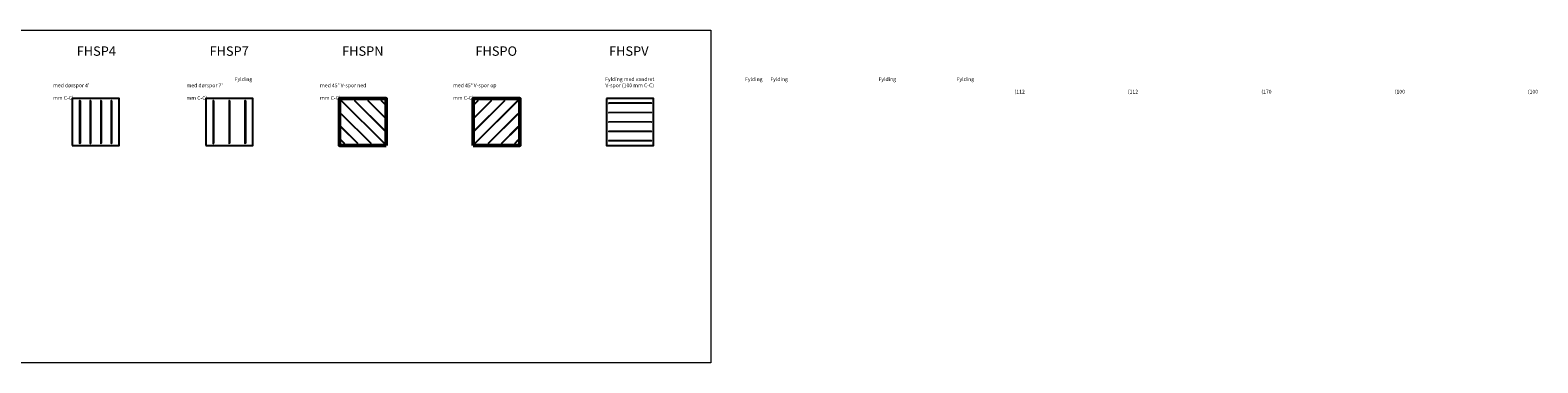
# Model space of a CAD drawing. Units: millimetres. Extents: x 1204 to 26143, y -1436 to 2117.
# Drawn here: x 10074 to 26143, y -1436 to 2112 of the extents above; entities that cross this region are included whole.
import ezdxf

# ---------------------------------------------------------------- set-up
doc = ezdxf.new("R2010")
doc.units = ezdxf.units.MM
doc.layers.get('DEFPOINTS').update_dxf_attribs({"lineweight": 0})
for name, color, linetype, lineweight in [('02 MEASURES', 156, 'Continuous', 13), ('09 ALUMINIUM', 55, 'Continuous', 25), ('DIMENSIONER', 5, 'Continuous', 9)]:
    doc.layers.add(name, color=color, linetype=linetype, lineweight=lineweight)

msp = doc.modelspace()

# ---------------------------------------------------------------- linework, layer by layer
at = {"layer": '02 MEASURES', "color": 0}
msp.add_lwpolyline([(3229.37, 2111.9), (17328.62, 2111.9), (17328.62, -1435.53), (3229.37, -1435.53)], close=True, dxfattribs=at)
at = {"layer": '09 ALUMINIUM', "lineweight": 0}
for p, q in [((10597.64, 1357.14), (10597.64, 907.14)), ((10609.64, 1357.14), (10609.64, 907.14)), ((10709.64, 1357.14), (10709.64, 907.14)), ((10721.64, 1357.14), (10721.64, 907.14)), ((10821.64, 1357.14), (10821.64, 907.14)), ((10833.64, 1357.14), (10833.64, 907.14)), ((10933.64, 1357.14), (10933.64, 907.14)), ((10945.64, 1357.14), (10945.64, 907.14)), ((12019.64, 1357.14), (12019.64, 907.14)), ((12031.64, 1357.14), (12031.64, 907.14)), ((12189.64, 1357.14), (12189.64, 907.14)), ((12201.64, 1357.14), (12201.64, 907.14)), ((12359.64, 1357.14), (12359.64, 907.14)), ((12371.64, 1357.14), (12371.64, 907.14)), ((13845.52, 902.02), (13389.52, 1358.02)), ((13849.76, 906.26), (13393.76, 1362.26)), ((13845.52, 1043.44), (13530.94, 1358.02)), ((13849.76, 1047.68), (13535.19, 1362.26)), ((13845.52, 1184.86), (13672.36, 1358.02)), ((13849.76, 1189.1), (13676.61, 1362.26)), ((13845.52, 1326.28), (13813.79, 1358.02)), ((13849.76, 1330.52), (13818.03, 1362.26)), ((14813.52, 1047.68), (15128.1, 1362.26)), ((14813.52, 1189.1), (14986.68, 1362.26)), ((14813.52, 1330.52), (14845.26, 1362.26)), ((14813.52, 906.26), (15269.52, 1362.26)), ((14817.76, 1043.44), (15132.34, 1358.02)), ((14817.76, 1184.86), (14990.92, 1358.02)), ((14817.76, 1326.28), (14849.5, 1358.02)), ((14817.76, 902.02), (15273.76, 1358.02)), ((16695.64, 1335.14), (16239.64, 1335.14)), ((16695.64, 1329.14), (16239.64, 1329.14)), ((13704.1, 902.02), (13389.52, 1216.59)), ((13708.34, 906.26), (13393.76, 1220.84)), ((14954.94, 906.26), (15269.52, 1220.84)), ((14959.19, 902.02), (15273.76, 1216.59)), ((16695.64, 1235.14), (16239.64, 1235.14)), ((16695.64, 1229.14), (16239.64, 1229.14)), ((16695.64, 1135.14), (16239.64, 1135.14)), ((16695.64, 1129.14), (16239.64, 1129.14)), ((13562.68, 902.02), (13389.52, 1075.17)), ((13566.92, 906.26), (13393.76, 1079.42)), ((15096.36, 906.26), (15269.52, 1079.42)), ((15100.61, 902.02), (15273.76, 1075.17)), ((16695.64, 1035.14), (16239.64, 1035.14)), ((16695.64, 1029.14), (16239.64, 1029.14)), ((13421.26, 902.02), (13389.52, 933.75)), ((13425.5, 906.26), (13393.76, 937.99)), ((15237.79, 906.26), (15269.52, 937.99)), ((15242.03, 902.02), (15273.76, 933.75)), ((16695.64, 935.14), (16239.64, 935.14)), ((16695.64, 929.14), (16239.64, 929.14))]:
    msp.add_line(p, q, dxfattribs=at)
at = {"layer": '09 ALUMINIUM'}
for points in [[(10521.64, 882.14), (11021.64, 882.14), (11021.64, 1382.14), (10521.64, 1382.14)], [(11945.64, 882.14), (12445.64, 882.14), (12445.64, 1382.14), (11945.64, 1382.14)], [(16217.64, 1382.14), (16217.64, 882.14), (16717.64, 882.14), (16717.64, 1382.14)]]:
    msp.add_lwpolyline(points, close=True, dxfattribs=at)
at = {"layer": '09 ALUMINIUM', "lineweight": 50}
for points in [[(13869.64, 882.14), (13369.64, 882.14), (13369.64, 1382.14), (13869.64, 1382.14)], [(14793.64, 882.14), (15293.64, 882.14), (15293.64, 1382.14), (14793.64, 1382.14)]]:
    msp.add_lwpolyline(points, close=True, dxfattribs=at)
at = {"layer": '09 ALUMINIUM', "lineweight": 0}
for centre, radius, start, end in [((10603.64, 1357.14), 6, 0, 180), ((10715.64, 1357.14), 6, 0, 180), ((10827.64, 1357.14), 6, 0, 180), ((10939.64, 1357.14), 6, 0, 180), ((12025.64, 1357.14), 6, 0, 180), ((12195.64, 1357.14), 6, 0, 180), ((12365.64, 1357.14), 6, 0, 180), ((13391.64, 1360.14), 3, 45, 225), ((13533.06, 1360.14), 3, 45, 225), ((13674.49, 1360.14), 3, 45, 225), ((13815.91, 1360.14), 3, 45, 225), ((13847.64, 1328.4), 3, 225, 45), ((14815.64, 1328.4), 3, 135, 315), ((14847.38, 1360.14), 3, 315, 135), ((14988.8, 1360.14), 3, 315, 135), ((15130.22, 1360.14), 3, 315, 135), ((15271.64, 1360.14), 3, 315, 135), ((16239.64, 1332.14), 3, 90, 270), ((16695.64, 1332.14), 3, 270, 90), ((13391.64, 1218.72), 3, 45, 225), ((13847.64, 1186.98), 3, 225, 45), ((14815.64, 1186.98), 3, 135, 315), ((15271.64, 1218.72), 3, 315, 135), ((16239.64, 1232.14), 3, 90, 270), ((16239.64, 1132.14), 3, 90, 270), ((16695.64, 1232.14), 3, 270, 90), ((16695.64, 1132.14), 3, 270, 90), ((13391.64, 1077.29), 3, 45, 225), ((13847.64, 1045.56), 3, 225, 45), ((14815.64, 1045.56), 3, 135, 315), ((15271.64, 1077.29), 3, 315, 135), ((16239.64, 1032.14), 3, 90, 270), ((16695.64, 1032.14), 3, 270, 90), ((10603.64, 907.14), 6, 180, 0), ((10715.64, 907.14), 6, 180, 0), ((10827.64, 907.14), 6, 180, 0), ((10939.64, 907.14), 6, 180, 0), ((12025.64, 907.14), 6, 180, 0), ((12195.64, 907.14), 6, 180, 0), ((12365.64, 907.14), 6, 180, 0), ((13391.64, 935.87), 3, 45, 225), ((13423.38, 904.14), 3, 225, 45), ((13564.8, 904.14), 3, 225, 45), ((13706.22, 904.14), 3, 225, 45), ((13847.64, 904.14), 3, 225, 45), ((14815.64, 904.14), 3, 135, 315), ((14957.06, 904.14), 3, 135, 315), ((15098.49, 904.14), 3, 135, 315), ((15239.91, 904.14), 3, 135, 315), ((15271.64, 935.87), 3, 315, 135), ((16239.64, 932.14), 3, 90, 270), ((16695.64, 932.14), 3, 270, 90)]:
    msp.add_arc(centre, radius, start, end, dxfattribs=at)

# ---------------------------------------------------------------- texts
at = {"layer": 'DEFPOINTS', "char_height": 100, "width": 915.7055, "attachment_point": 1}
for s, insert in [('{\\fTimes New Roman|b0|i0|c0|p18;FHSP4}', (10570.02, 1938.48)), ('{\\fTimes New Roman|b0|i0|c0|p18;FHSP7}', (11985.75, 1938.48)), ('{\\fTimes New Roman|b0|i0|c0|p18;FHSPN}', (13398.67, 1938.48)), ('{\\fTimes New Roman|b0|i0|c0|p18;FHSPO}', (14819.7, 1938.48)), ('{\\fTimes New Roman|b0|i0|c0|p18;FHSPV}', (16243.65, 1938.48))]:
    msp.add_mtext(s, dxfattribs=dict(at, insert=insert))
at = {"layer": 'DIMENSIONER', "char_height": 40, "width": 915.7055, "attachment_point": 1}
for s, insert in [("\\pi78.588;{\\fTimes New Roman|b0|i0|c0|p18;Fylding med sildeben dørspor 4' \\P\\pi286.37;(112 mm C-C)}", (9110.4, 1609.57)), ("\\pi184.38;{\\fTimes New Roman|b0|i0|c0|p18;Fylding med dørspor 4' \\P\\pi286.37;(112 mm C-C)}", (10318.02, 1609.57)), ("\\pi184.38;{\\fTimes New Roman|b0|i0|c0|p18;Fylding med dørspor 7' \\P\\pi286.37;(170 mm C-C)}", (11740.6, 1609.57)), ('\\pi119.99;{\\fTimes New Roman|b0|i0|c0|p18;Fylding med 45° V-spor ned  \\P\\pi286.37;(100 mm C-C)}', (13163.16, 1609.57)), ('\\pi134.18;{\\fTimes New Roman|b0|i0|c0|p18;Fylding med 45° V-spor op  \\P\\pi286.37;(100 mm C-C)}', (14581.38, 1609.57)), ('\\pxqc;{\\fTimes New Roman|b0|i0|c0|p18;Fylding med vandret \\PV-spor (100 mm C-C)}', (16005.74, 1609.57))]:
    msp.add_mtext(s, dxfattribs=dict(at, insert=insert))

doc.saveas('drawing.dxf')
